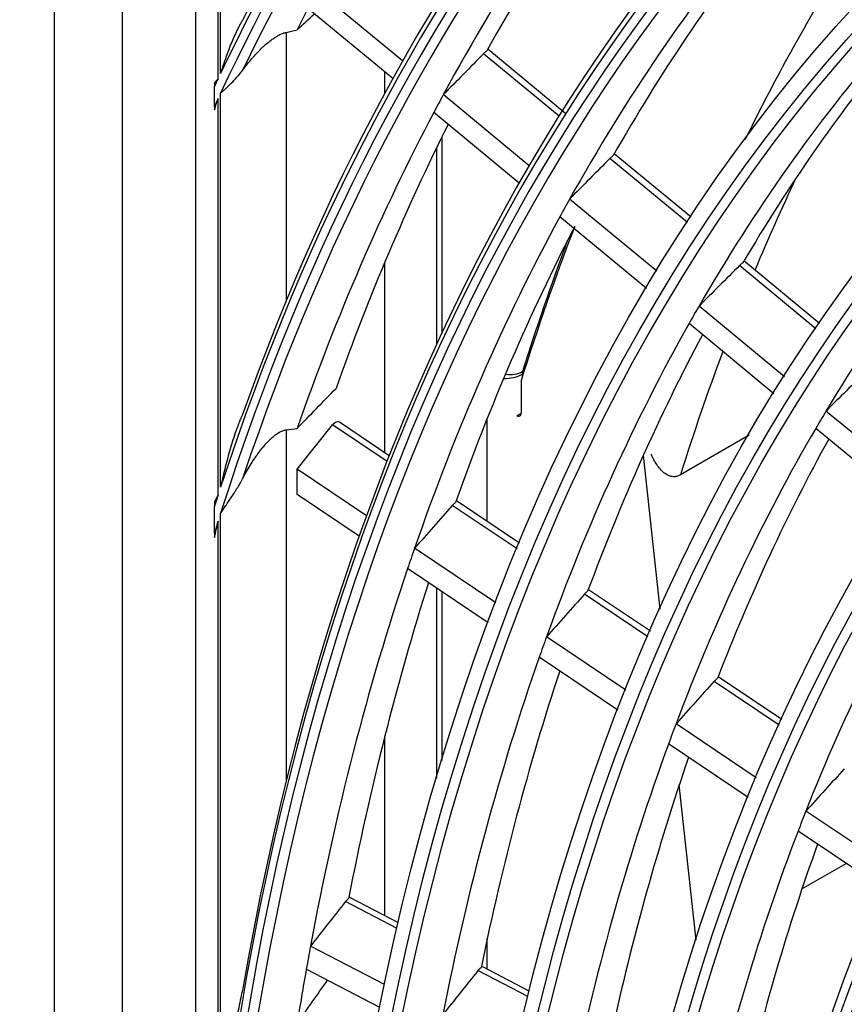
# Model space of a CAD drawing. Units: millimetres. Extents: x 0 to 7518, y 0 to 5362.
# Drawn here: x 3264 to 3301, y 4195 to 4240 of the extents above; entities that cross this region are included whole.
import ezdxf

# ---------------------------------------------------------------- set-up
doc = ezdxf.new("R2010")
doc.units = ezdxf.units.MM
doc.layers.add('LG-Product', color=3, linetype='Continuous')

msp = doc.modelspace()

# ---------------------------------------------------------------- linework, layer by layer
at = {"layer": 'LG-Product', "linetype": 'Continuous'}
for p, q in [((3265.583, 4411.052), (3265.583, 3964.33)), ((3268.659, 4406.765), (3268.659, 3960.044)), ((3271.974, 4292.901), (3271.974, 4000.665)), ((3273.114, 4237.406), (3273.114, 4251.878)), ((3272.999, 4237.166), (3272.999, 4251.69)), ((3281.353, 4237.972), (3277.492, 4241.166)), ((3280.907, 4237.172), (3277.068, 4240.347)), ((3276.083, 4239.268), (3276.083, 4227.098)), ((3288.754, 4235.578), (3285.213, 4238.507)), ((3288.441, 4235.463), (3285.018, 4238.293)), ((3280.538, 4237.475), (3280.538, 4236.493)), ((3272.835, 4235.914), (3272.835, 4236.818)), ((3272.999, 4218.3), (3272.999, 4236.268)), ((3273.114, 4218.652), (3273.114, 4236.512)), ((3287.092, 4233.225), (3283.201, 4236.444)), ((3286.636, 4232.433), (3282.768, 4235.632)), ((3283.141, 4225.644), (3283.141, 4234.536)), ((3282.895, 4234.036), (3282.895, 4225.114)), ((3294.265, 4230.646), (3290.748, 4233.555)), ((3294.424, 4230.888), (3290.944, 4233.767)), ((3292.877, 4228.441), (3288.922, 4231.712)), ((3292.407, 4227.66), (3288.479, 4230.908)), ((3280.538, 4228.817), (3280.538, 4220.223)), ((3300.078, 4225.838), (3296.617, 4228.7)), ((3300.242, 4226.077), (3296.815, 4228.911)), ((3298.653, 4223.664), (3294.781, 4226.866)), ((3298.171, 4222.892), (3294.328, 4226.071)), ((3286.825, 4223.807), (3286.775, 4223.778)), ((3286.775, 4223.778), (3286.775, 4223.646)), ((3286.792, 4223.901), (3286.869, 4223.946)), ((3286.728, 4223.497), (3286.728, 4222.011)), ((3286.53, 4221.897), (3286.728, 4222.011)), ((3304.449, 4218.869), (3300.532, 4222.109)), ((3276.578, 4219.478), (3278.187, 4221.479)), ((3280.652, 4219.822), (3278.187, 4221.479)), ((3280.754, 4220.081), (3278.492, 4221.602)), ((3285.191, 4217.098), (3285.191, 4221.778)), ((3276.083, 4221.259), (3276.083, 4205.346)), ((3297.047, 4221.009), (3293.938, 4219.215)), ((3303.954, 4218.109), (3300.068, 4221.324)), ((3293.021, 4213.133), (3292.263, 4220.111)), ((3276.578, 4218.331), (3276.578, 4219.478)), ((3279.724, 4217.363), (3276.578, 4219.478)), ((3279.393, 4216.439), (3276.578, 4218.331)), ((3286.546, 4215.859), (3283.608, 4217.835)), ((3286.652, 4216.115), (3283.795, 4218.036)), ((3272.835, 4216.585), (3272.835, 4217.788)), ((3273.114, 4188.687), (3273.114, 4217.474)), ((3272.999, 4187.744), (3272.999, 4217.112)), ((3285.581, 4213.425), (3281.9, 4215.9)), ((3285.236, 4212.51), (3281.582, 4214.967)), ((3282.895, 4214.084), (3282.895, 4205.458)), ((3283.141, 4206.281), (3283.141, 4213.917)), ((3292.468, 4211.877), (3289.592, 4213.811)), ((3292.578, 4212.131), (3289.778, 4214.013)), ((3291.468, 4209.467), (3287.875, 4211.882)), ((3291.111, 4208.56), (3287.546, 4210.957)), ((3298.415, 4207.879), (3295.467, 4209.861)), ((3298.529, 4208.13), (3295.652, 4210.064)), ((3297.375, 4205.495), (3293.739, 4207.94)), ((3280.538, 4207.334), (3280.538, 4199.237)), ((3297.005, 4204.597), (3293.398, 4207.022)), ((3294.651, 4198.138), (3293.886, 4205.178)), ((3303.436, 4201.42), (3299.622, 4203.984)), ((3303.05, 4200.532), (3299.268, 4203.075)), ((3299.443, 4200.453), (3301.448, 4201.61)), ((3281.165, 4198.914), (3278.967, 4200.059)), ((3281.106, 4198.662), (3278.771, 4199.879)), ((3285.191, 4196.815), (3285.191, 4198.222)), ((3280.542, 4196.119), (3277.185, 4197.868)), ((3287.096, 4195.824), (3284.965, 4196.934)), ((3280.328, 4195.086), (3276.995, 4196.822)), ((3287.034, 4195.574), (3284.769, 4196.754))]:
    msp.add_line(p, q, dxfattribs=at)
for centre, major_axis, ratio, start_param, end_param in [((3414.676, 4085.041), (100.779, -174.555), 0.57735, 2.486045, 3.810802), ((3414.676, 4085.041), (-100.996, 174.929), 0.57735, 5.643102, 6.935317), ((3414.893, 4085.166), (-100.606, 174.254), 0.57735, 5.642536, 6.923835), ((3414.893, 4085.166), (101.169, -175.23), 0.57735, 2.535138, 3.748047), ((3414.676, 4085.041), (-109.046, 188.872), 0.57735, 0.001384, 0.377522), ((3414.893, 4085.166), (109.219, -189.173), 0.57735, 3.146801, 3.503121), ((3414.676, 4085.041), (108.829, -188.498), 0.57735, 3.140996, 3.523733), ((3414.893, 4085.166), (-108.656, 188.197), 0.57735, 0.000064, 0.373169), ((3414.893, 4085.166), (105.194, -182.202), 0.57735, 3.108187, 3.598037), ((3414.676, 4085.041), (-105.021, 181.901), 0.57735, 6.245582, 6.761262), ((3414.676, 4085.041), (104.804, -181.527), 0.57735, 3.101764, 3.626231), ((3414.893, 4085.166), (-104.631, 181.226), 0.57735, 6.244006, 6.755784), ((3416.656, 4086.184), (104.475, -180.956), 0.57735, 3.359463, 3.483486), ((3418.419, 4087.202), (104.631, -181.226), 0.57735, 3.375399, 3.477191), ((3416.656, 4086.184), (100.45, -173.985), 0.57735, 3.35034, 3.474072), ((3418.419, 4087.202), (100.606, -174.254), 0.57735, 3.367295, 3.467524), ((3427.546, 4092.471), (-100.975, 174.894), 0.57735, 0.309159, 0.370614), ((3416.656, 4086.184), (108.5, -187.928), 0.57735, 3.498792, 3.506536), ((3416.656, 4086.184), (-96.338, 166.861), 0.57735, 0.198616, 0.322023), ((3418.419, 4087.202), (-96.493, 167.131), 0.57735, 0.216001, 0.315195), ((3420.415, 4116.686), (293.179, 290.948), 0.440025, 1.596085, 1.602366), ((3414.676, 4085.041), (-109.046, 188.872), 0.57735, 0.379396, 0.382101), ((3414.676, 4085.041), (108.829, -188.498), 0.57735, 3.525631, 3.528371), ((3416.656, 4086.184), (104.475, -180.956), 0.57735, 3.483486, 3.490363), ((3416.656, 4086.184), (104.475, -180.956), 0.57735, 3.490363, 3.603318), ((3418.419, 4087.202), (104.631, -181.226), 0.57735, 3.505204, 3.598907), ((3417.894, 4114.066), (281.306, 279.165), 0.440043, 1.586141, 1.592688), ((3416.656, 4086.184), (-92.313, 159.89), 0.57735, 0.187798, 0.310856), ((3429.031, 4093.329), (99.925, -173.075), 0.57735, 3.521596, 3.556203), ((3416.656, 4086.184), (100.45, -173.985), 0.57735, 3.474072, 3.48124), ((3416.656, 4086.184), (100.45, -173.985), 0.57735, 3.48124, 3.604972), ((3418.419, 4087.202), (100.606, -174.254), 0.57735, 3.495956, 3.598424), ((3427.546, 4092.471), (104.125, -180.35), 0.57735, 3.578247, 3.630217), ((3427.843, 4092.643), (104.3, -180.653), 0.57735, 3.586335, 3.630126), ((3415.294, 4111.412), (269.147, 267.099), 0.440019, 1.575067, 1.581912), ((3416.656, 4086.184), (-96.338, 166.861), 0.57735, 0.322023, 0.329516), ((3416.656, 4086.184), (-96.338, 166.861), 0.57735, 0.329516, 0.452923), ((3418.419, 4087.202), (-96.493, 167.131), 0.57735, 0.345708, 0.446094), ((3429.031, 4093.329), (99.925, -173.075), 0.57735, 3.585839, 3.629118), ((3285.983, 4224.235), (1.12, 0), 0.57735, 4.668506, 5.497787), ((3286.035, 4224.606), (1.069, -0.334), 0.720984, 4.917019, 5.697215), ((3287.171, 4223.549), (0.28, -0.485), 0.57735, 3.630126, 3.926991), ((3412.758, 4108.808), (257.256, 255.298), 0.440008, 1.563213, 1.570378), ((3286.53, 4222.126), (-0.14, 0.242), 0.57735, 2.356194, 3.926991), ((3416.656, 4086.184), (-92.313, 159.89), 0.57735, 0.310856, 0.318697), ((3278.311, 4221.302), (-0.174, -0.304), 0.577344, 3.100432, 4.445607), ((3416.656, 4086.184), (-92.313, 159.89), 0.57735, 0.318697, 0.441755), ((3418.419, 4087.202), (-92.468, 160.16), 0.57735, 0.335656, 0.434627), ((3414.676, 4085.041), (-105.021, 181.901), 0.57735, 0.480633, 0.484339), ((3413.909, 4117.053), (265.354, 291.735), 0.416611, 1.604073, 1.61062), ((3414.676, 4085.041), (104.804, -181.527), 0.57735, 3.628848, 3.632643), ((3416.656, 4086.184), (-88.288, 152.918), 0.57735, 0.306858, 0.429532), ((3416.656, 4086.184), (100.45, -173.985), 0.57735, 3.604972, 3.61214), ((3416.656, 4086.184), (100.45, -173.985), 0.57735, 3.61214, 3.735872), ((3418.419, 4087.202), (100.606, -174.254), 0.57735, 3.626221, 3.729324), ((3411.495, 4114.256), (253.9, 279.142), 0.416613, 1.593, 1.599845), ((3416.656, 4086.184), (-96.338, 166.861), 0.57735, 0.452923, 0.460415), ((3416.656, 4086.184), (-96.338, 166.861), 0.57735, 0.460415, 0.583822), ((3418.419, 4087.202), (-96.493, 167.131), 0.57735, 0.475147, 0.576994), ((3409.132, 4111.521), (242.688, 266.815), 0.416613, 1.581146, 1.58831), ((3416.656, 4086.184), (-92.313, 159.89), 0.57735, 0.441755, 0.449597), ((3416.656, 4086.184), (-92.313, 159.89), 0.57735, 0.449597, 0.572655), ((3418.419, 4087.202), (-92.468, 160.16), 0.57735, 0.465028, 0.565527), ((3406.775, 4108.779), (231.484, 254.497), 0.416626, 1.568134, 1.575651), ((3416.656, 4086.184), (-88.288, 152.918), 0.57735, 0.429532, 0.437758), ((3416.656, 4086.184), (-88.288, 152.918), 0.57735, 0.437758, 0.560431), ((3418.419, 4087.202), (-88.443, 153.188), 0.57735, 0.453959, 0.552975), ((3409.905, 4119.441), (249.538, 301.993), 0.389422, 1.625762, 1.632309), ((3416.656, 4086.184), (-84.35, 146.098), 0.57735, 0.42504, 0.547298), ((3416.656, 4086.184), (100.45, -173.985), 0.57735, 3.735872, 3.743039), ((3416.656, 4086.184), (100.45, -173.985), 0.57735, 3.743039, 3.75984), ((3407.671, 4116.537), (238.773, 288.965), 0.389434, 1.61469, 1.621535)]:
    msp.add_ellipse(centre, major_axis=major_axis, ratio=ratio, start_param=start_param, end_param=end_param, dxfattribs=at)
for centre, major_axis in [((3414.676, 4085.041), (97.058, -168.109)), ((3414.676, 4085.041), (-96.667, 167.432)), ((3414.893, 4085.166), (96.493, -167.131)), ((3414.676, 4085.041), (93.033, -161.138)), ((3414.676, 4085.041), (-92.642, 160.461)), ((3414.893, 4085.166), (92.468, -160.16)), ((3414.676, 4085.041), (89.008, -154.166)), ((3414.676, 4085.041), (-88.617, 153.489)), ((3414.893, 4085.166), (88.443, -153.188)), ((3414.676, 4085.041), (84.896, -147.043)), ((3414.676, 4085.041), (-84.679, 146.669)), ((3414.893, 4085.166), (84.506, -146.368)), ((3414.676, 4085.041), (80.871, -140.072)), ((3414.676, 4085.041), (-80.654, 139.698)), ((3414.893, 4085.166), (80.481, -139.397)), ((3414.676, 4085.041), (76.846, -133.1)), ((3414.676, 4085.041), (-76.629, 132.726)), ((3414.893, 4085.166), (76.456, -132.425))]:
    msp.add_ellipse(centre, major_axis=major_axis, ratio=0.57735, dxfattribs=at)
for points, knots in [([(3274.103, 4239.807), (3274.072, 4239.758), (3274.042, 4239.707), (3273.984, 4239.607), (3273.957, 4239.556), (3273.877, 4239.405), (3273.828, 4239.304), (3273.734, 4239.102), (3273.689, 4239.001), (3273.604, 4238.799), (3273.563, 4238.698), (3273.484, 4238.498), (3273.447, 4238.397), (3273.374, 4238.198), (3273.339, 4238.098), (3273.271, 4237.899), (3273.238, 4237.8), (3273.19, 4237.652), (3273.174, 4237.603), (3273.144, 4237.504), (3273.128, 4237.455), (3273.114, 4237.406)], [0, 0, 0, 0, 0.0625, 0.0625, 0.125, 0.125, 0.25, 0.25, 0.375, 0.375, 0.5, 0.5, 0.625, 0.625, 0.75, 0.75, 0.875, 0.875, 0.9375, 0.9375, 1, 1, 1, 1]), ([(3274.103, 4237.541), (3274.161, 4237.621), (3274.222, 4237.701), (3274.348, 4237.862), (3274.414, 4237.943), (3274.551, 4238.104), (3274.623, 4238.186), (3274.717, 4238.288), (3274.736, 4238.308), (3274.775, 4238.349), (3274.795, 4238.37), (3274.854, 4238.431), (3274.895, 4238.472), (3274.979, 4238.554), (3275.022, 4238.594), (3275.088, 4238.655), (3275.11, 4238.675), (3275.156, 4238.715), (3275.179, 4238.735), (3275.248, 4238.794), (3275.296, 4238.833), (3275.368, 4238.889), (3275.393, 4238.908), (3275.443, 4238.944), (3275.468, 4238.963), (3275.545, 4239.016), (3275.596, 4239.049), (3275.673, 4239.096), (3275.699, 4239.11), (3275.738, 4239.132), (3275.751, 4239.139), (3275.777, 4239.152), (3275.789, 4239.158), (3275.853, 4239.189), (3275.901, 4239.21), (3275.96, 4239.232), (3275.972, 4239.236), (3275.995, 4239.244), (3276.007, 4239.247), (3276.04, 4239.258), (3276.062, 4239.263), (3276.083, 4239.268)], [0, 0, 0, 0, 0.125, 0.125, 0.25, 0.25, 0.375, 0.375, 0.40625, 0.40625, 0.4375, 0.4375, 0.5, 0.5, 0.5625, 0.5625, 0.59375, 0.59375, 0.625, 0.625, 0.6875, 0.6875, 0.71875, 0.71875, 0.75, 0.75, 0.8125, 0.8125, 0.84375, 0.84375, 0.859375, 0.859375, 0.875, 0.875, 0.9375, 0.9375, 0.953125, 0.953125, 0.96875, 0.96875, 1, 1, 1, 1]), ([(3285.018, 4238.293), (3285.032, 4238.307), (3285.058, 4238.333), (3285.084, 4238.356), (3285.109, 4238.378), (3285.121, 4238.389), (3285.145, 4238.407), (3285.156, 4238.416), (3285.167, 4238.424)], [0, 0, 0, 0, 0.25, 0.5, 0.5, 0.75, 0.75, 1, 1, 1, 1]), ([(3273.114, 4236.512), (3273.132, 4236.529), (3273.15, 4236.546), (3273.188, 4236.58), (3273.207, 4236.598), (3273.265, 4236.651), (3273.305, 4236.687), (3273.366, 4236.743), (3273.387, 4236.762), (3273.429, 4236.801), (3273.45, 4236.821), (3273.513, 4236.88), (3273.556, 4236.921), (3273.685, 4237.049), (3273.771, 4237.139), (3273.94, 4237.331), (3274.024, 4237.433), (3274.103, 4237.541)], [0, 0, 0, 0, 0.0625, 0.0625, 0.125, 0.125, 0.25, 0.25, 0.3125, 0.3125, 0.375, 0.375, 0.5, 0.5, 0.75, 0.75, 1, 1, 1, 1]), ([(3272.84, 4236.973), (3272.839, 4236.947), (3272.837, 4236.921), (3272.835, 4236.869), (3272.835, 4236.843), (3272.835, 4236.818)], [0, 0, 0, 0, 0.5, 0.5, 1, 1, 1, 1]), ([(3272.835, 4235.914), (3272.835, 4235.888), (3272.835, 4235.863), (3272.837, 4235.813), (3272.839, 4235.788), (3272.84, 4235.763)], [0, 0, 0, 0, 0.5, 0.5, 1, 1, 1, 1]), ([(3290.748, 4233.555), (3290.761, 4233.568), (3290.788, 4233.594), (3290.814, 4233.617), (3290.839, 4233.639), (3290.851, 4233.649), (3290.875, 4233.668), (3290.886, 4233.677), (3290.897, 4233.684)], [0, 0, 0, 0, 0.25, 0.5, 0.5, 0.75, 0.75, 1, 1, 1, 1]), ([(3296.617, 4228.7), (3296.631, 4228.713), (3296.644, 4228.726), (3296.664, 4228.744), (3296.67, 4228.75), (3296.683, 4228.762), (3296.69, 4228.768), (3296.708, 4228.784), (3296.721, 4228.795), (3296.744, 4228.813), (3296.756, 4228.822), (3296.767, 4228.83)], [0, 0, 0, 0, 0.25, 0.25, 0.375, 0.375, 0.5, 0.5, 0.75, 0.75, 1, 1, 1, 1]), ([(3274.103, 4221.946), (3274.087, 4221.912), (3274.071, 4221.878), (3274.041, 4221.809), (3274.026, 4221.774), (3273.982, 4221.671), (3273.954, 4221.602), (3273.873, 4221.394), (3273.824, 4221.256), (3273.729, 4220.979), (3273.684, 4220.841), (3273.599, 4220.565), (3273.558, 4220.428), (3273.48, 4220.152), (3273.443, 4220.015), (3273.37, 4219.741), (3273.335, 4219.604), (3273.268, 4219.331), (3273.236, 4219.194), (3273.189, 4218.991), (3273.173, 4218.923), (3273.143, 4218.787), (3273.128, 4218.72), (3273.114, 4218.652)], [0, 0, 0, 0, 0.03125, 0.03125, 0.0625, 0.0625, 0.125, 0.125, 0.25, 0.25, 0.375, 0.375, 0.5, 0.5, 0.625, 0.625, 0.75, 0.75, 0.875, 0.875, 0.9375, 0.9375, 1, 1, 1, 1]), ([(3274.103, 4219.03), (3274.156, 4219.131), (3274.211, 4219.232), (3274.326, 4219.434), (3274.385, 4219.536), (3274.51, 4219.739), (3274.575, 4219.841), (3274.678, 4219.994), (3274.713, 4220.046), (3274.786, 4220.148), (3274.823, 4220.2), (3274.9, 4220.303), (3274.94, 4220.355), (3275.003, 4220.433), (3275.024, 4220.459), (3275.068, 4220.511), (3275.09, 4220.537), (3275.158, 4220.616), (3275.205, 4220.668), (3275.279, 4220.745), (3275.304, 4220.77), (3275.342, 4220.808), (3275.355, 4220.821), (3275.381, 4220.845), (3275.394, 4220.858), (3275.434, 4220.895), (3275.461, 4220.919), (3275.517, 4220.966), (3275.545, 4220.988), (3275.588, 4221.022), (3275.602, 4221.033), (3275.632, 4221.054), (3275.646, 4221.065), (3275.691, 4221.095), (3275.72, 4221.114), (3275.765, 4221.141), (3275.78, 4221.149), (3275.81, 4221.166), (3275.825, 4221.173), (3275.869, 4221.195), (3275.897, 4221.207), (3275.939, 4221.223), (3275.953, 4221.228), (3275.981, 4221.237), (3275.994, 4221.241), (3276.034, 4221.251), (3276.059, 4221.255), (3276.083, 4221.259)], [0, 0, 0, 0, 0.125, 0.125, 0.25, 0.25, 0.375, 0.375, 0.4375, 0.4375, 0.5, 0.5, 0.5625, 0.5625, 0.59375, 0.59375, 0.625, 0.625, 0.6875, 0.6875, 0.71875, 0.71875, 0.734375, 0.734375, 0.75, 0.75, 0.78125, 0.78125, 0.8125, 0.8125, 0.828125, 0.828125, 0.84375, 0.84375, 0.875, 0.875, 0.890625, 0.890625, 0.90625, 0.90625, 0.9375, 0.9375, 0.953125, 0.953125, 0.96875, 0.96875, 1, 1, 1, 1]), ([(3293.938, 4219.215), (3293.895, 4219.19), (3293.853, 4219.171), (3293.789, 4219.15), (3293.767, 4219.145), (3293.735, 4219.139), (3293.725, 4219.137), (3293.704, 4219.134), (3293.693, 4219.133), (3293.641, 4219.129), (3293.601, 4219.131), (3293.522, 4219.142), (3293.484, 4219.152), (3293.429, 4219.172), (3293.41, 4219.179), (3293.375, 4219.195), (3293.357, 4219.204), (3293.306, 4219.232), (3293.273, 4219.253), (3293.209, 4219.299), (3293.179, 4219.324), (3293.134, 4219.365), (3293.119, 4219.378), (3293.09, 4219.407), (3293.076, 4219.422), (3293.006, 4219.496), (3292.954, 4219.561), (3292.856, 4219.698), (3292.81, 4219.77), (3292.722, 4219.92), (3292.681, 4219.998), (3292.628, 4220.106), (3292.615, 4220.133), (3292.603, 4220.161)], [0, 0, 0, 0, 0.068129, 0.068129, 0.102194, 0.102194, 0.119226, 0.119226, 0.136258, 0.136258, 0.204387, 0.204387, 0.272516, 0.272516, 0.306581, 0.306581, 0.340646, 0.340646, 0.408775, 0.408775, 0.476904, 0.476904, 0.510968, 0.510968, 0.545033, 0.545033, 0.681291, 0.681291, 0.817549, 0.817549, 0.953808, 0.953808, 1, 1, 1, 1]), ([(3273.114, 4217.474), (3273.132, 4217.502), (3273.15, 4217.53), (3273.188, 4217.587), (3273.207, 4217.616), (3273.265, 4217.702), (3273.305, 4217.761), (3273.366, 4217.851), (3273.387, 4217.881), (3273.428, 4217.942), (3273.449, 4217.973), (3273.513, 4218.066), (3273.556, 4218.129), (3273.684, 4218.322), (3273.771, 4218.456), (3273.941, 4218.734), (3274.024, 4218.879), (3274.103, 4219.03)], [0, 0, 0, 0, 0.0625, 0.0625, 0.125, 0.125, 0.25, 0.25, 0.3125, 0.3125, 0.375, 0.375, 0.5, 0.5, 0.75, 0.75, 1, 1, 1, 1]), ([(3283.608, 4217.835), (3283.62, 4217.849), (3283.645, 4217.876), (3283.67, 4217.9), (3283.695, 4217.922), (3283.707, 4217.932), (3283.73, 4217.951), (3283.741, 4217.959), (3283.752, 4217.966)], [0, 0, 0, 0, 0.25, 0.5, 0.5, 0.75, 0.75, 1, 1, 1, 1]), ([(3272.835, 4216.585), (3272.835, 4216.551), (3272.835, 4216.517), (3272.837, 4216.449), (3272.839, 4216.416), (3272.84, 4216.382)], [0, 0, 0, 0, 0.5, 0.5, 1, 1, 1, 1]), ([(3289.592, 4213.811), (3289.605, 4213.825), (3289.63, 4213.852), (3289.655, 4213.875), (3289.68, 4213.898), (3289.692, 4213.908), (3289.715, 4213.927), (3289.726, 4213.935), (3289.737, 4213.942)], [0, 0, 0, 0, 0.25, 0.5, 0.5, 0.75, 0.75, 1, 1, 1, 1]), ([(3295.467, 4209.861), (3295.48, 4209.875), (3295.505, 4209.902), (3295.53, 4209.925), (3295.555, 4209.948), (3295.567, 4209.958), (3295.59, 4209.977), (3295.601, 4209.985), (3295.612, 4209.992)], [0, 0, 0, 0, 0.25, 0.5, 0.5, 0.75, 0.75, 1, 1, 1, 1]), ([(3278.771, 4199.879), (3278.783, 4199.893), (3278.806, 4199.921), (3278.83, 4199.945), (3278.854, 4199.968), (3278.866, 4199.978), (3278.889, 4199.996), (3278.901, 4200.004), (3278.912, 4200.01)], [0, 0, 0, 0, 0.25, 0.5, 0.5, 0.75, 0.75, 1, 1, 1, 1]), ([(3284.769, 4196.754), (3284.781, 4196.768), (3284.792, 4196.782), (3284.81, 4196.802), (3284.816, 4196.808), (3284.828, 4196.82), (3284.834, 4196.826), (3284.852, 4196.843), (3284.864, 4196.853), (3284.887, 4196.871), (3284.899, 4196.879), (3284.91, 4196.886)], [0, 0, 0, 0, 0.25, 0.25, 0.375, 0.375, 0.5, 0.5, 0.75, 0.75, 1, 1, 1, 1]), ([(3274.103, 4195.857), (3274.067, 4195.708), (3274.033, 4195.558), (3273.97, 4195.259), (3273.939, 4195.11), (3273.882, 4194.811), (3273.854, 4194.661), (3273.801, 4194.362), (3273.776, 4194.212), (3273.702, 4193.763), (3273.657, 4193.464), (3273.57, 4192.866), (3273.53, 4192.567), (3273.453, 4191.97), (3273.417, 4191.671), (3273.348, 4191.074), (3273.315, 4190.776), (3273.253, 4190.179), (3273.223, 4189.88), (3273.18, 4189.433), (3273.16, 4189.209), (3273.14, 4188.985), (3273.127, 4188.836), (3273.12, 4188.761), (3273.114, 4188.687)], [0, 0, 0, 0, 0.0625, 0.0625, 0.125, 0.125, 0.1875, 0.1875, 0.25, 0.25, 0.375, 0.375, 0.5, 0.5, 0.625, 0.625, 0.75, 0.75, 0.875, 0.875, 0.9375, 0.96875, 0.96875, 1, 1, 1, 1])]:
    msp.add_open_spline(points, degree=3, knots=knots, dxfattribs=at)
for points in [[(3276.578, 4239.379), (3276.839, 4239.621), (3277.099, 4239.864), (3277.36, 4240.106)], [(3276.083, 4239.268), (3276.248, 4239.305), (3276.413, 4239.342), (3276.578, 4239.379)], [(3272.999, 4237.166), (3272.944, 4237.101), (3272.891, 4237.037), (3272.84, 4236.973)], [(3272.84, 4235.763), (3272.891, 4235.93), (3272.944, 4236.099), (3272.999, 4236.268)], [(3276.578, 4221.32), (3277.165, 4221.925), (3277.753, 4222.53), (3278.342, 4223.133)], [(3276.083, 4221.259), (3276.248, 4221.279), (3276.413, 4221.3), (3276.578, 4221.32)], [(3272.999, 4218.3), (3272.944, 4218.197), (3272.891, 4218.094), (3272.84, 4217.992)], [(3272.84, 4217.992), (3272.837, 4217.923), (3272.835, 4217.855), (3272.835, 4217.788)], [(3272.84, 4216.382), (3272.891, 4216.625), (3272.944, 4216.868), (3272.999, 4217.112)], [(3276.578, 4194.349), (3277.036, 4195.01), (3277.496, 4195.667), (3277.96, 4196.321)]]:
    msp.add_open_spline(points, degree=3, dxfattribs=at)

doc.saveas('drawing.dxf')
